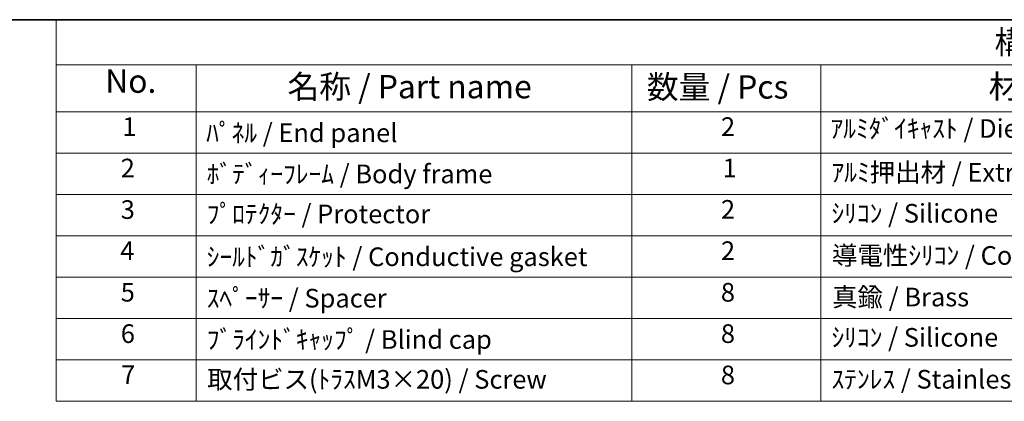
# Model space of a CAD drawing. Units: millimetres. Extents: x 29 to 2796, y 16 to 578.
# Drawn here: x 324 to 535, y 496 to 578 of the extents above; entities that cross this region are included whole.
import ezdxf

# ---------------------------------------------------------------- set-up
doc = ezdxf.new("R2010")
doc.units = ezdxf.units.MM
doc.header["$LTSCALE"] = 2
doc.layers.add('Border (ISO)', color=7, linetype='Continuous', lineweight=35)
doc.layers.add('Symbol (ISO)', color=7, linetype='Continuous', lineweight=18)
doc.styles.add('Note Text (TK)', font='txt')
doc.styles.add('Note Text (TK2)', font='txt')

# ---------------------------------------------------------------- blocks, each defined once
blk = doc.blocks.new('図面枠 tk図枠')
at = {"layer": 'Border (ISO)'}
blk.add_line((14.5, 289), (405.5, 289), dxfattribs=at)
blk = doc.blocks.new('構成内容 _ Components')
at = {"layer": 'Symbol (ISO)'}
for p, q in [((405.5, 289), (165.94, 289)), ((165.94, 289), (165.94, 284.16)), ((405.5, 284.16), (165.94, 284.16)), ((165.94, 284.16), (165.94, 279.12)), ((180.94, 284.16), (180.94, 279.12)), ((227.67, 284.16), (227.67, 279.12)), ((247.92, 284.16), (247.92, 279.12)), ((405.5, 279.12), (165.94, 279.12)), ((165.94, 279.12), (165.94, 248.09)), ((180.94, 279.12), (180.94, 248.09)), ((227.67, 279.12), (227.67, 248.09)), ((247.92, 279.12), (247.92, 248.09)), ((405.5, 274.69), (165.94, 274.69)), ((405.5, 270.25), (165.94, 270.25)), ((405.5, 265.82), (165.94, 265.82)), ((405.5, 261.39), (165.94, 261.39)), ((405.5, 256.95), (165.94, 256.95)), ((405.5, 252.52), (165.94, 252.52)), ((405.5, 248.09), (165.94, 248.09))]:
    blk.add_line(p, q, dxfattribs=at)
at = {"layer": 'Symbol (ISO)', "color": 7, "attachment_point": 7}
for s, insert, char_height, style in [('構成内容 / Components', (266.53, 284.56), 2.5, 'Note Text (TK)'), ('No.', (171.2, 280.38), 2.5, 'Note Text (TK)'), ('名称 / Part name', (190.73, 279.79), 2.5, 'Note Text (TK)'), ('数量 / Pcs', (229.26, 279.76), 2.5, 'Note Text (TK)'), ('材質 / Material', (265.9, 279.8), 2.5, 'Note Text (TK)'), ('ｱﾙﾐﾀﾞｲｷｬｽﾄ / Diecast aluminium ADC12', (248.95, 275.71), 2, 'Note Text (TK2)'), ('1', (173.04, 275.91), 2, 'Note Text (TK2)'), ('ﾊﾟﾈﾙ / End panel', (182.02, 275.25), 2, 'Note Text (TK2)'), ('2', (237.21, 275.91), 2, 'Note Text (TK2)'), ('2', (172.86, 271.47), 2, 'Note Text (TK2)'), ('ﾎﾞﾃﾞｨｰﾌﾚｰﾑ / Body frame', (182.08, 270.84), 2, 'Note Text (TK2)'), ('1', (237.39, 271.48), 2, 'Note Text (TK2)'), ('ｱﾙﾐ押出材 / Extruded aluminium A6063S-T5', (249.06, 271.01), 2, 'Note Text (TK2)'), ('3', (172.86, 267.02), 2, 'Note Text (TK2)'), ('ﾌﾟﾛﾃｸﾀｰ / Protector', (182.08, 266.55), 2, 'Note Text (TK2)'), ('2', (237.21, 267.04), 2, 'Note Text (TK2)'), ('ｼﾘｺﾝ / Silicone', (249.06, 266.62), 2, 'Note Text (TK2)'), ('4', (172.81, 262.61), 2, 'Note Text (TK2)'), ('2', (237.21, 262.61), 2, 'Note Text (TK2)'), ('導電性ｼﾘｺﾝ / Conductive silicone', (249.11, 262.1), 2, 'Note Text (TK2)'), ('ｼｰﾙﾄﾞｶﾞｽｹｯﾄ / Conductive gasket', (182.08, 261.96), 2, 'Note Text (TK2)'), ('5', (172.86, 258.16), 2, 'Note Text (TK2)'), ('8', (237.2, 258.15), 2, 'Note Text (TK2)'), ('ｽﾍﾟｰｻｰ / Spacer', (182.08, 257.52), 2, 'Note Text (TK2)'), ('真鍮 / Brass', (249.12, 257.64), 2, 'Note Text (TK2)'), ('6', (172.87, 253.72), 2, 'Note Text (TK2)'), ('ﾌﾞﾗｲﾝﾄﾞｷｬｯﾌﾟ / Blind cap', (182.08, 253.09), 2, 'Note Text (TK2)'), ('8', (237.2, 253.72), 2, 'Note Text (TK2)'), ('ｼﾘｺﾝ / Silicone', (249.06, 253.32), 2, 'Note Text (TK2)'), ('7', (172.91, 249.32), 2, 'Note Text (TK2)'), ('取付ビス(ﾄﾗｽM3×20) / Screw', (182.13, 248.82), 2, 'Note Text (TK2)'), ('8', (237.2, 249.29), 2, 'Note Text (TK2)'), ('ｽﾃﾝﾚｽ / Stainless steel', (249.06, 248.83), 2, 'Note Text (TK2)')]:
    blk.add_mtext(s, dxfattribs=dict(at, insert=insert, char_height=char_height, style=style))

msp = doc.modelspace()

# ---------------------------------------------------------------- block references
at = {"xscale": 2, "yscale": 2, "zscale": 2}
msp.add_blockref('図面枠 tk図枠', (0, 0), dxfattribs=at)
at = {"layer": 'Symbol (ISO)', "xscale": 2, "yscale": 2, "zscale": 2}
msp.add_blockref('構成内容 _ Components', (0, 0), dxfattribs=at)

doc.saveas('drawing.dxf')
